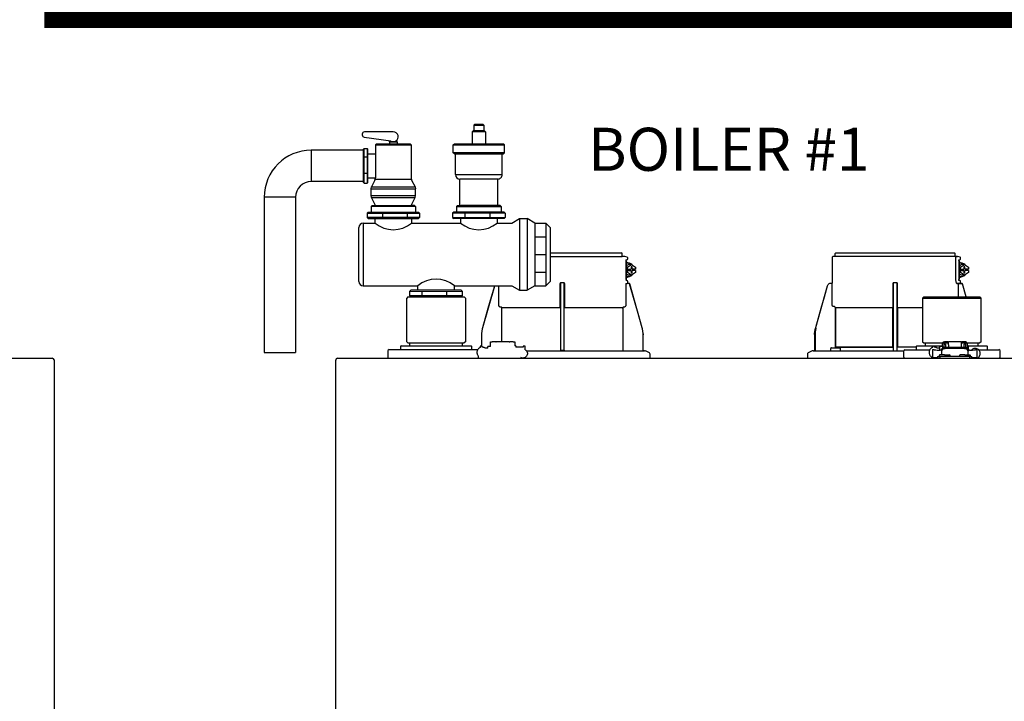
# Model space of a CAD drawing. Units: inches. Extents: x -136 to 101, y -32 to 132.
# Drawn here: x -36 to -4, y 49 to 71 of the extents above; entities that cross this region are included whole.
import ezdxf

# ---------------------------------------------------------------- set-up
doc = ezdxf.new("R2010")
doc.units = ezdxf.units.IN
doc.header["$MEASUREMENT"] = 0
doc.layers.add('Text', color=2, linetype='Continuous')
doc.styles.add('ROMANS', font='romans.shx')

# ---------------------------------------------------------------- blocks, each defined once
blk = doc.blocks.new('NFB-C')
for p, q in [((3.646, 37.662), (5.925, 37.662)), ((3.646, 37.547), (5.944, 37.547)), ((6.025, 37.54), (5.943, 37.547)), ((5.944, 37.547), (5.944, 37.642)), ((6.105, 37.524), (6.025, 37.54)), ((6.068, 37.44), (6.106, 37.45)), ((6.121, 37.469), (6.121, 37.504)), ((12.653, 37.521), (12.653, 36.705)), ((12.752, 37.547), (12.671, 37.54)), ((16.586, 37.54), (12.671, 37.54)), ((12.751, 37.547), (12.751, 37.642)), ((12.771, 37.662), (16.555, 37.662)), ((16.575, 37.547), (16.575, 37.642)), ((16.655, 37.54), (16.575, 37.547)), ((16.604, 36.802), (16.604, 37.521)), ((16.736, 37.524), (16.655, 37.54)), ((16.698, 37.44), (16.737, 37.45)), ((16.751, 37.469), (16.751, 37.504)), ((6.071, 37.409), (6.071, 36.812)), ((6.072, 37.409), (6.071, 37.409)), ((6.072, 36.812), (6.072, 37.409)), ((6.072, 37.329), (6.09, 37.324)), ((6.072, 37.241), (6.141, 37.288)), ((6.118, 37.202), (6.072, 37.202)), ((6.098, 37.135), (6.098, 37.096)), ((6.118, 37.135), (6.098, 37.135)), ((6.118, 37.202), (6.245, 37.288)), ((6.118, 37.135), (6.118, 37.202)), ((6.118, 37.135), (6.228, 37.135)), ((6.141, 37.331), (6.137, 37.331)), ((6.245, 37.288), (6.141, 37.288)), ((6.262, 37.214), (6.228, 37.214)), ((6.228, 37.214), (6.228, 37.135)), ((6.245, 37.288), (6.372, 37.202)), ((6.262, 37.135), (6.262, 37.214)), ((6.372, 37.135), (6.262, 37.135)), ((6.351, 37.096), (6.351, 37.135)), ((6.372, 37.202), (6.372, 37.135)), ((16.702, 36.812), (16.702, 37.409)), ((16.702, 37.409), (16.702, 36.812)), ((16.702, 37.409), (16.702, 37.409)), ((16.702, 37.329), (16.721, 37.324)), ((16.702, 37.241), (16.772, 37.288)), ((16.749, 37.202), (16.702, 37.202)), ((16.728, 37.135), (16.728, 37.096)), ((16.749, 37.135), (16.728, 37.135)), ((16.749, 37.202), (16.876, 37.288)), ((16.749, 37.135), (16.749, 37.202)), ((16.749, 37.135), (16.859, 37.135)), ((16.772, 37.331), (16.768, 37.331)), ((16.876, 37.288), (16.772, 37.288)), ((16.892, 37.214), (16.859, 37.214)), ((16.859, 37.214), (16.859, 37.135)), ((16.876, 37.288), (17.002, 37.202)), ((16.892, 37.135), (16.892, 37.214)), ((17.002, 37.135), (16.892, 37.135)), ((16.982, 37.096), (16.982, 37.135)), ((17.002, 37.202), (17.002, 37.135)), ((6.072, 36.812), (6.071, 36.812)), ((6.118, 37.03), (6.072, 37.03)), ((6.141, 36.943), (6.072, 36.991)), ((6.09, 36.907), (6.072, 36.903)), ((6.118, 37.096), (6.098, 37.096)), ((6.118, 37.03), (6.118, 37.096)), ((6.118, 37.096), (6.228, 37.096)), ((6.245, 36.943), (6.118, 37.03)), ((6.137, 36.9), (6.141, 36.9)), ((6.245, 36.943), (6.141, 36.943)), ((6.228, 37.096), (6.228, 37.018)), ((6.228, 37.018), (6.262, 37.018)), ((6.372, 37.03), (6.245, 36.943)), ((6.262, 37.018), (6.262, 37.096)), ((6.372, 37.096), (6.262, 37.096)), ((6.372, 37.096), (6.372, 37.03)), ((16.749, 37.03), (16.702, 37.03)), ((16.772, 36.943), (16.702, 36.991)), ((16.702, 36.812), (16.702, 36.812)), ((16.749, 37.096), (16.728, 37.096)), ((16.749, 37.03), (16.749, 37.096)), ((16.749, 37.096), (16.859, 37.096)), ((16.876, 36.943), (16.749, 37.03)), ((16.768, 36.9), (16.772, 36.9)), ((16.876, 36.943), (16.772, 36.943)), ((16.859, 37.096), (16.859, 37.018)), ((16.859, 37.018), (16.892, 37.018)), ((17.002, 37.03), (16.876, 36.943)), ((16.892, 37.018), (16.892, 37.096)), ((17.002, 37.096), (16.892, 37.096)), ((17.002, 37.096), (17.002, 37.03)), ((1.861, 36.6), (1.483, 35.26)), ((1.861, 36.6), (1.861, 36.6)), ((2.005, 35.985), (2.005, 36.605)), ((3.955, 36.666), (3.955, 35.985)), ((4.071, 36.705), (3.994, 36.705)), ((4.11, 35.985), (4.11, 36.666)), ((6.06, 36.686), (6.06, 35.985)), ((6.105, 36.771), (6.073, 36.78)), ((6.105, 36.771), (6.106, 36.771)), ((6.121, 36.703), (6.121, 36.752)), ((6.138, 36.685), (6.137, 36.685)), ((6.164, 36.685), (6.138, 36.685)), ((6.165, 36.685), (6.164, 36.685)), ((6.184, 36.671), (6.183, 36.671)), ((6.582, 35.26), (6.184, 36.671)), ((12.492, 36.6), (12.114, 35.26)), ((12.492, 36.6), (12.492, 36.6)), ((12.605, 36.685), (12.605, 36.685)), ((12.634, 36.685), (12.605, 36.685)), ((12.653, 36.705), (12.653, 36.705)), ((12.655, 35.985), (12.655, 36.666)), ((14.586, 36.666), (14.586, 35.985)), ((14.702, 36.705), (14.624, 36.705)), ((14.741, 35.985), (14.741, 36.666)), ((16.693, 36.686), (16.632, 36.685)), ((16.672, 36.685), (16.672, 36.254)), ((16.736, 36.771), (16.698, 36.781)), ((16.734, 36.686), (16.734, 36.666)), ((16.795, 36.666), (16.734, 36.666)), ((16.736, 36.771), (16.736, 36.771)), ((16.748, 36.696), (16.742, 36.683)), ((16.751, 36.703), (16.751, 36.752)), ((16.751, 36.706), (16.751, 36.703)), ((16.751, 36.703), (16.751, 36.703)), ((16.769, 36.685), (16.768, 36.685)), ((16.795, 36.685), (16.769, 36.685)), ((16.795, 36.685), (16.795, 36.685)), ((16.932, 36.254), (16.814, 36.671)), ((16.932, 36.254), (16.814, 36.671)), ((16.814, 36.671), (16.814, 36.671)), ((-0.898, 36.254), (-0.937, 36.215)), ((-0.937, 34.822), (-0.937, 36.215)), ((-0.898, 36.254), (0.898, 36.254)), ((0.898, 36.254), (0.937, 36.215)), ((0.937, 36.215), (0.937, 34.822)), ((15.576, 36.254), (15.536, 36.215)), ((15.536, 36.215), (17.411, 36.215)), ((15.536, 36.215), (15.536, 34.822)), ((15.576, 36.254), (17.372, 36.254)), ((17.372, 36.254), (17.411, 36.215)), ((17.411, 34.822), (17.411, 36.215)), ((2.103, 34.818), (2.103, 35.904)), ((3.953, 35.904), (2.122, 35.904)), ((3.953, 35.946), (3.953, 35.943)), ((4.112, 35.943), (4.112, 35.946)), ((5.943, 35.904), (4.112, 35.904)), ((5.943, 35.904), (5.962, 35.904)), ((5.962, 35.904), (5.962, 34.528)), ((12.717, 35.943), (12.69, 35.946)), ((14.584, 35.904), (12.753, 35.904)), ((12.753, 34.646), (12.753, 35.904)), ((12.753, 35.904), (12.753, 34.646)), ((14.584, 35.946), (14.583, 35.943)), ((14.584, 35.904), (14.584, 34.646)), ((14.584, 34.646), (14.584, 35.904)), ((14.743, 35.943), (14.742, 35.946)), ((14.742, 34.646), (14.742, 35.904)), ((14.742, 35.904), (14.742, 34.646)), ((15.536, 35.904), (14.742, 35.904)), ((6.582, 35.26), (6.582, 35.26)), ((1.454, 35.046), (1.454, 34.677)), ((6.61, 35.071), (6.611, 35.046)), ((6.611, 35.046), (6.611, 35.047)), ((6.611, 34.548), (6.611, 35.046)), ((12.084, 35.047), (12.086, 35.1)), ((12.084, 35.046), (12.104, 35.046)), ((12.084, 35.046), (12.084, 34.548)), ((12.086, 35.1), (12.085, 35.073)), ((12.104, 35.046), (12.104, 34.548)), ((-1.137, 34.665), (-1.137, 34.567)), ((-1.118, 34.685), (-1.093, 34.685)), ((-1.093, 34.685), (1.092, 34.685)), ((-0.937, 34.822), (-0.898, 34.783)), ((-0.898, 34.783), (0.898, 34.783)), ((-0.839, 34.685), (-0.839, 34.783)), ((0.839, 34.685), (0.839, 34.783)), ((0.937, 34.822), (0.898, 34.783)), ((1.092, 34.685), (1.118, 34.685)), ((1.137, 34.567), (1.137, 34.665)), ((1.47, 34.677), (1.408, 34.677)), ((1.408, 34.677), (1.408, 34.669)), ((1.408, 34.669), (1.408, 34.655)), ((1.408, 34.655), (1.408, 34.635)), ((1.408, 34.635), (1.408, 34.634)), ((1.594, 34.61), (1.57, 34.61)), ((1.646, 34.614), (1.594, 34.61)), ((1.648, 34.614), (1.646, 34.614)), ((1.736, 34.665), (1.648, 34.665)), ((1.648, 34.656), (1.648, 34.665)), ((1.648, 34.614), (1.648, 34.656)), ((1.736, 34.665), (1.736, 34.818)), ((1.736, 34.818), (1.795, 34.818)), ((1.904, 34.818), (1.795, 34.818)), ((1.904, 34.818), (1.924, 34.818)), ((2.332, 34.818), (1.924, 34.818)), ((2.332, 34.818), (2.351, 34.818)), ((2.461, 34.818), (2.351, 34.818)), ((2.461, 34.818), (2.52, 34.818)), ((2.52, 34.818), (2.52, 34.691)), ((2.55, 34.691), (2.52, 34.691)), ((2.55, 34.691), (2.55, 34.646)), ((2.786, 34.646), (2.55, 34.646)), ((2.848, 34.677), (2.786, 34.677)), ((2.848, 34.563), (2.848, 34.677)), ((12.606, 34.536), (12.606, 34.607)), ((12.626, 34.626), (12.901, 34.626)), ((14.584, 34.646), (12.753, 34.646)), ((12.92, 34.536), (12.92, 34.607)), ((14.584, 34.646), (14.612, 34.646)), ((14.742, 34.646), (14.723, 34.646)), ((15.336, 34.646), (14.742, 34.646)), ((15.336, 34.665), (15.336, 34.567)), ((15.356, 34.685), (15.381, 34.685)), ((15.381, 34.685), (16.176, 34.685)), ((15.536, 34.822), (15.576, 34.783)), ((15.576, 34.783), (16.181, 34.783)), ((15.634, 34.685), (15.634, 34.783)), ((15.849, 34.677), (15.848, 34.635)), ((15.848, 34.635), (15.848, 34.634)), ((15.911, 34.677), (15.849, 34.677)), ((16.047, 34.61), (16.01, 34.61)), ((16.087, 34.614), (16.035, 34.61)), ((16.088, 34.614), (16.087, 34.614)), ((16.176, 34.665), (16.088, 34.665)), ((16.088, 34.656), (16.088, 34.665)), ((16.088, 34.55), (16.088, 34.656)), ((16.176, 34.669), (16.176, 34.76)), ((16.176, 34.669), (16.176, 34.619)), ((16.215, 34.76), (16.215, 34.669)), ((16.215, 34.669), (16.215, 34.64)), ((16.225, 34.665), (16.215, 34.665)), ((16.225, 34.643), (16.225, 34.744)), ((16.225, 34.744), (16.272, 34.744)), ((16.345, 34.818), (16.235, 34.818)), ((16.345, 34.779), (16.235, 34.779)), ((16.272, 34.744), (16.272, 34.649)), ((16.274, 34.649), (16.862, 34.649)), ((16.862, 34.601), (16.274, 34.601)), ((16.345, 34.818), (16.364, 34.818)), ((16.364, 34.779), (16.345, 34.779)), ((16.364, 34.72), (16.364, 34.818)), ((16.772, 34.818), (16.364, 34.818)), ((16.364, 34.72), (16.364, 34.649)), ((16.772, 34.818), (16.772, 34.72)), ((16.772, 34.818), (16.792, 34.818)), ((16.792, 34.779), (16.772, 34.779)), ((16.772, 34.72), (16.772, 34.649)), ((16.902, 34.818), (16.792, 34.818)), ((16.902, 34.779), (16.792, 34.779)), ((16.911, 34.744), (16.864, 34.744)), ((16.864, 34.649), (16.864, 34.744)), ((16.911, 34.744), (16.911, 34.643)), ((16.911, 34.685), (16.921, 34.685)), ((16.921, 34.669), (16.921, 34.76)), ((16.921, 34.64), (16.921, 34.669)), ((16.956, 34.783), (17.372, 34.783)), ((16.96, 34.76), (16.96, 34.669)), ((16.99, 34.691), (16.96, 34.691)), ((16.96, 34.669), (16.96, 34.618)), ((16.99, 34.691), (16.99, 34.677)), ((16.99, 34.685), (17.566, 34.685)), ((16.99, 34.677), (16.99, 34.522)), ((17.313, 34.685), (17.313, 34.783)), ((17.411, 34.822), (17.372, 34.783)), ((17.566, 34.685), (17.592, 34.685)), ((17.611, 34.567), (17.611, 34.665)), ((-3.147, 34.293), (21.843, 34.293)), ((-1.539, 34.528), (-1.539, 34.332)), ((-1.5, 34.567), (-1.329, 34.567)), ((-1.329, 34.567), (1.329, 34.567)), ((1.356, 34.332), (1.356, 34.358)), ((2.889, 34.528), (6.652, 34.528)), ((3.983, 34.548), (4.003, 34.548)), ((4.003, 34.548), (4.062, 34.548)), ((4.062, 34.548), (4.082, 34.548)), ((4.082, 34.548), (4.091, 34.548)), ((6.815, 34.461), (6.705, 34.516)), ((6.837, 34.293), (6.837, 34.426)), ((11.859, 34.426), (11.859, 34.293)), ((11.991, 34.516), (11.881, 34.461)), ((12.043, 34.528), (14.934, 34.528)), ((14.934, 34.528), (14.934, 34.332)), ((14.974, 34.567), (15.145, 34.567)), ((15.145, 34.567), (15.77, 34.567)), ((15.852, 34.568), (15.852, 34.33)), ((15.852, 34.33), (15.852, 34.332)), ((15.911, 34.565), (15.911, 34.57)), ((16.019, 34.352), (16.019, 34.293)), ((16.019, 34.352), (16.097, 34.352)), ((16.068, 34.379), (16.068, 34.352)), ((16.244, 34.399), (16.087, 34.399)), ((16.116, 34.55), (16.096, 34.55)), ((16.097, 34.293), (16.097, 34.352)), ((17.039, 34.352), (16.097, 34.352)), ((16.144, 34.548), (16.156, 34.548)), ((16.145, 34.539), (16.145, 34.547)), ((16.145, 34.539), (16.145, 34.401)), ((16.156, 34.401), (16.145, 34.401)), ((16.156, 34.533), (16.156, 34.581)), ((16.156, 34.474), (16.156, 34.533)), ((16.156, 34.418), (16.156, 34.474)), ((16.156, 34.399), (16.156, 34.418)), ((16.244, 34.399), (16.401, 34.399)), ((16.421, 34.352), (16.421, 34.379)), ((16.715, 34.379), (16.715, 34.352)), ((16.891, 34.399), (16.735, 34.399)), ((16.891, 34.399), (17.048, 34.399)), ((16.98, 34.581), (16.98, 34.533)), ((16.98, 34.533), (16.98, 34.474)), ((16.98, 34.522), (16.99, 34.522)), ((16.98, 34.474), (16.98, 34.418)), ((16.98, 34.418), (16.98, 34.399)), ((16.992, 34.401), (16.98, 34.401)), ((16.992, 34.539), (16.992, 34.547)), ((16.992, 34.401), (16.992, 34.539)), ((17.041, 34.55), (17.021, 34.55)), ((17.039, 34.352), (17.039, 34.293)), ((17.039, 34.352), (17.117, 34.352)), ((17.068, 34.352), (17.068, 34.379)), ((17.117, 34.293), (17.117, 34.352)), ((17.226, 34.569), (17.226, 34.565)), ((17.226, 34.569), (17.276, 34.569)), ((17.285, 34.565), (17.285, 34.569)), ((17.285, 34.33), (17.285, 34.565)), ((17.288, 34.294), (17.288, 34.293)), ((17.323, 34.567), (17.803, 34.567)), ((17.803, 34.567), (17.974, 34.567)), ((18.013, 34.332), (18.013, 34.528)), ((-3.202, 34.238), (-3.202, 34.234)), ((-3.202, 34.238), (-3.202, 34.238)), ((-3.202, 1.62), (-3.202, 34.234)), ((21.898, 34.238), (21.898, 34.234)), ((21.898, 34.238), (21.898, 34.238)), ((21.898, 34.234), (21.898, 1.62))]:
    blk.add_line(p, q)
at = {"flags": 128}
for points in [[(6.137, 37.331), (6.09, 37.324), (6.072, 37.317)], [(16.768, 37.331), (16.72, 37.324), (16.702, 37.317)], [(6.137, 36.9), (6.09, 36.907), (6.072, 36.914)], [(16.768, 36.9), (16.72, 36.907), (16.702, 36.914)], [(1.861, 36.6), (1.761, 36.245), (1.658, 35.879), (1.573, 35.577), (1.483, 35.26)], [(6.06, 36.686), (6.083, 36.686), (6.101, 36.686)], [(6.582, 35.26), (6.471, 35.65), (6.358, 36.053), (6.183, 36.671)], [(12.492, 36.6), (12.392, 36.245), (12.289, 35.879), (12.203, 35.577), (12.114, 35.26)], [(16.691, 36.686), (16.714, 36.686), (16.731, 36.686)], [(2.085, 35.924), (2.07, 35.925), (2.058, 35.926)], [(6.006, 35.926), (5.992, 35.925), (5.98, 35.924)], [(16.156, 34.581), (16.158, 34.595), (16.165, 34.607), (16.176, 34.619), (16.191, 34.629), (16.208, 34.638), (16.229, 34.644), (16.251, 34.648), (16.274, 34.649)], [(16.274, 34.601), (16.251, 34.599), (16.229, 34.596), (16.208, 34.589), (16.191, 34.581), (16.176, 34.571), (16.165, 34.559), (16.158, 34.546), (16.156, 34.533)], [(16.862, 34.649), (16.885, 34.648), (16.907, 34.644), (16.927, 34.638), (16.945, 34.629), (16.96, 34.619), (16.971, 34.607), (16.977, 34.595), (16.98, 34.581)], [(16.98, 34.533), (16.977, 34.546), (16.971, 34.559), (16.96, 34.571), (16.945, 34.581), (16.927, 34.589), (16.907, 34.596), (16.885, 34.599), (16.862, 34.601)], [(17.288, 34.293), (17.288, 34.293), (17.288, 34.294)]]:
    blk.add_lwpolyline(points, dxfattribs=at)
for centre, radius, start, end in [((5.925, 37.642), 0.0196, 0, 90), ((6.101, 37.504), 0.0196, 0, 78.4654), ((12.673, 37.521), 0.0196, 95, 180), ((12.771, 37.642), 0.0196, 90, 180), ((16.555, 37.642), 0.0196, 0, 90), ((16.732, 37.504), 0.0196, 0, 78.4654), ((6.142, 37.168), 0.163, 41.041, 115.5093), ((16.772, 37.168), 0.163, 41.0411, 115.5092), ((6.142, 37.063), 0.163, 244.4907, 318.959), ((16.772, 37.063), 0.163, 244.4908, 318.9589), ((6.138, 36.703), 0.0176, 180, 270), ((6.164, 36.666), 0.0196, 15.7477, 89.9989), ((6.165, 36.666), 0.0196, 15.7512, 90), ((12.633, 36.705), 0.0196, 270, 0), ((16.778, 36.712), 0.0463, 218.33, 233.1027), ((16.769, 36.703), 0.0176, 180, 270), ((16.769, 36.703), 0.0176, 179.9955, 267.7788), ((16.795, 36.666), 0.0196, 15.7512, 90), ((16.514, 36.67), 0.282, 359.0044, 2.9965), ((16.795, 36.666), 0.0196, 15.7479, 89.9996), ((16.511, 37.691), 1.064, 285.5162, 286.554), ((12.414, 36.269), 1.053, 253.4485, 254.4971), ((-1.118, 34.665), 0.0196, 90, 180), ((1.118, 34.665), 0.0196, 0, 90), ((12.626, 34.607), 0.0196, 90, 180), ((12.901, 34.607), 0.0196, 0, 90), ((15.356, 34.665), 0.0196, 90, 180), ((16.235, 34.76), 0.0588, 90, 160.5288), ((16.235, 34.76), 0.0196, 90, 180), ((16.902, 34.76), 0.0588, 359.955, 90), ((16.902, 34.76), 0.0196, 0, 90), ((17.592, 34.665), 0.0196, 0, 90), ((-3.147, 34.238), 0.0549, 90, 180), ((-2.979, 34.301), 0.00784, 180, 270), ((-2.367, 34.301), 0.00784, 270, 0), ((-1.5, 34.528), 0.0392, 90, 180), ((-1.5, 34.332), 0.0392, 180, 270), ((1.321, 34.327), 0.0349, 282.4309, 8.517), ((3.963, 34.548), 0.0196, 270.0037, 0.0074), ((4.111, 34.548), 0.0196, 179.9926, 269.9955), ((6.631, 34.548), 0.0196, 180, 270), ((6.652, 34.411), 0.118, 63.4349, 90), ((6.797, 34.426), 0.0392, 0, 63.4349), ((11.898, 34.426), 0.0392, 116.5651, 180), ((12.044, 34.411), 0.118, 90, 116.5651), ((12.065, 34.548), 0.0196, 270, 0), ((11.822, 34.543), 0.281, 357.0011, 0.9979), ((12.614, 34.536), 0.00784, 180, 270), ((12.912, 34.536), 0.00784, 270, 0), ((14.594, 34.548), 0.0196, 270.0037, 0.0074), ((14.741, 34.548), 0.0196, 179.9926, 269.9955), ((14.974, 34.528), 0.0392, 90, 180), ((14.974, 34.332), 0.0392, 180, 270), ((11.49, 34.331), 4.359, 359.499, 359.9015), ((15.998, 34.93), 0.617, 256.3152, 271.9963), ((16.058, 35.226), 0.677, 257.4517, 273.2403), ((16.087, 34.379), 0.0196, 90, 180), ((16.122, 34.444), 0.106, 77.45, 93.2419), ((16.401, 34.379), 0.0196, 0, 90), ((16.735, 34.379), 0.0196, 90, 180), ((17.015, 34.444), 0.106, 86.7581, 102.55), ((17.079, 35.226), 0.677, 266.7597, 282.5482), ((17.048, 34.379), 0.0196, 0, 90), ((17.156, 34.523), 0.0611, 127.8416, 154.7663), ((17.139, 34.931), 0.618, 267.9925, 283.6823), ((17.974, 34.528), 0.0392, 0, 90), ((17.974, 34.332), 0.0392, 270, 0), ((21.843, 34.238), 0.0549, 0, 89.9997)]:
    blk.add_arc(centre, radius, start, end)
for points, knots in [([(6.071, 37.409), (6.071, 37.414), (6.07, 37.423), (6.069, 37.433), (6.068, 37.438), (6.068, 37.44)], [0, 0, 0, 0, 0.2716924, 0.5281405, 0.7056839, 0.7056839, 0.7056839, 0.7056839]), ([(6.106, 37.45), (6.108, 37.451), (6.112, 37.453), (6.117, 37.457), (6.12, 37.463), (6.121, 37.468), (6.121, 37.47)], [0, 0, 0, 0, 0.2432685, 0.5004949, 0.7574132, 1, 1, 1, 1]), ([(16.586, 37.54), (16.589, 37.54), (16.593, 37.539), (16.599, 37.534), (16.604, 37.528), (16.604, 37.523), (16.604, 37.521)], [0, 0, 0, 0, 0.250905, 0.503363, 0.752938, 1, 1, 1, 1]), ([(16.586, 37.54), (16.591, 37.54), (16.604, 37.54), (16.62, 37.54), (16.634, 37.54), (16.643, 37.54), (16.651, 37.54), (16.655, 37.54), (16.655, 37.54), (16.655, 37.54)], [0, 0, 0, 0, 0.115754, 0.28903, 0.434071, 0.572123, 0.715646, 0.887922, 1, 1, 1, 1]), ([(16.702, 37.409), (16.701, 37.414), (16.701, 37.423), (16.7, 37.433), (16.699, 37.438), (16.698, 37.44)], [0, 0, 0, 0, 0.2716927, 0.5281406, 0.7056873, 0.7056873, 0.7056873, 0.7056873]), ([(16.737, 37.45), (16.737, 37.45), (16.737, 37.45), (16.737, 37.45), (16.739, 37.451), (16.743, 37.453), (16.748, 37.457), (16.751, 37.463), (16.751, 37.468), (16.751, 37.47)], [-0.001118, -0.001118, -0.001118, -0.001118, 0, 0, 0, 0.243266, 0.50049, 0.757411, 1, 1, 1, 1]), ([(6.142, 37.33), (6.13, 37.339), (6.108, 37.354), (6.083, 37.36), (6.072, 37.363)], [0, 0, 0, 0, 0.558977, 1, 1, 1, 1]), ([(16.773, 37.33), (16.76, 37.339), (16.739, 37.354), (16.713, 37.36), (16.702, 37.363)], [0, 0, 0, 0, 0.558973, 1, 1, 1, 1]), ([(6.071, 36.812), (6.071, 36.804), (6.072, 36.792), (6.073, 36.782), (6.073, 36.78)], [0, 0, 0, 0, 0.2618852, 0.3598115, 0.3598115, 0.3598115, 0.3598115]), ([(6.072, 36.869), (6.079, 36.87), (6.103, 36.876), (6.127, 36.888), (6.141, 36.9), (6.142, 36.902)], [0, 0, 0, 0, 0.29702, 0.928369, 1, 1, 1, 1]), ([(16.632, 36.685), (16.629, 36.687), (16.622, 36.691), (16.613, 36.718), (16.606, 36.757), (16.605, 36.787), (16.604, 36.802)], [0, 0, 0, 0, 0.254085, 0.507348, 0.757323, 1, 1, 1, 1]), ([(16.698, 36.781), (16.699, 36.783), (16.7, 36.788), (16.701, 36.798), (16.701, 36.808), (16.702, 36.812)], [0.2942711, 0.2942711, 0.2942711, 0.2942711, 0.4718877, 0.7283143, 1, 1, 1, 1]), ([(16.702, 36.869), (16.71, 36.87), (16.733, 36.876), (16.757, 36.888), (16.772, 36.9), (16.773, 36.902)], [0, 0, 0, 0, 0.297024, 0.92837, 1, 1, 1, 1]), ([(3.994, 36.705), (3.99, 36.704), (3.983, 36.704), (3.973, 36.699), (3.967, 36.694), (3.961, 36.687), (3.956, 36.678), (3.955, 36.67), (3.955, 36.666)], [0, 0, 0, 0, 0.19001, 0.353779, 0.493601, 0.616301, 0.79773, 1, 1, 1, 1]), ([(3.983, 34.548), (3.983, 34.549), (3.983, 34.551), (3.982, 34.565), (3.982, 34.586), (3.981, 34.613), (3.981, 34.635), (3.981, 34.646), (3.981, 35.065), (3.981, 35.485), (3.981, 35.904), (3.981, 36.17), (3.981, 36.437), (3.981, 36.703)], [0, 0, 0, 0, 0.203923, 0.402274, 0.586086, 0.782522, 1, 1, 1, 2, 2, 2, 2.634718, 2.634718, 2.634718, 2.634718]), ([(4.11, 36.666), (4.11, 36.668), (4.109, 36.674), (4.106, 36.684), (4.099, 36.694), (4.088, 36.701), (4.079, 36.704), (4.074, 36.705), (4.071, 36.705)], [0, 0, 0, 0, 0.133422, 0.266035, 0.511196, 0.743372, 0.871824, 1, 1, 1, 1]), ([(4.091, 34.548), (4.091, 34.549), (4.092, 34.551), (4.092, 34.565), (4.092, 34.586), (4.093, 34.613), (4.093, 34.635), (4.093, 34.646), (4.093, 35.065), (4.093, 35.485), (4.093, 35.904), (4.093, 36.169), (4.093, 36.433), (4.093, 36.698)], [0, 0, 0, 0, 0.203923, 0.402274, 0.586086, 0.782522, 1, 1, 1, 2, 2, 2, 2.631016, 2.631016, 2.631016, 2.631016]), ([(6.103, 36.686), (6.103, 36.686), (6.102, 36.686), (6.101, 36.686), (6.101, 36.686)], [0, 0, 0, 0, 0.559584, 1, 1, 1, 1]), ([(6.103, 36.686), (6.105, 36.687), (6.108, 36.687), (6.112, 36.69), (6.115, 36.693), (6.117, 36.695), (6.118, 36.696), (6.119, 36.698), (6.12, 36.7), (6.121, 36.701)], [0, 0, 0, 0, 0.224155, 0.470512, 0.714186, 1, 1, 1, 1.34113, 1.34113, 1.34113, 1.34113]), ([(6.121, 36.752), (6.121, 36.754), (6.12, 36.758), (6.117, 36.764), (6.112, 36.769), (6.108, 36.77), (6.106, 36.771)], [0, 0, 0, 0, 0.242587, 0.499505, 0.756732, 1, 1, 1, 1]), ([(6.138, 36.685), (6.138, 36.685), (6.138, 36.685), (6.138, 36.685), (6.138, 36.685)], [0, 0, 0, 0, 0.554876, 1, 1, 1, 1]), ([(12.605, 36.685), (12.591, 36.684), (12.566, 36.681), (12.532, 36.662), (12.506, 36.635), (12.496, 36.611), (12.492, 36.6)], [0, 0, 0, 0, 0.2791107, 0.5000901, 0.7569443, 1, 1, 1, 1]), ([(12.654, 36.691), (12.654, 36.692), (12.654, 36.697), (12.654, 36.701), (12.654, 36.704), (12.654, 36.705), (12.653, 36.705)], [0, 0, 0, 0, 0.09188, 0.523218, 0.761861, 1, 1, 1, 1]), ([(12.653, 36.705), (12.654, 36.704), (12.654, 36.704), (12.654, 36.699), (12.654, 36.695), (12.654, 36.692), (12.654, 36.692)], [0, 0, 0, 0, 0.356793, 0.664303, 0.926847, 1, 1, 1, 1]), ([(12.655, 36.666), (12.655, 36.668), (12.655, 36.674), (12.654, 36.683), (12.654, 36.688), (12.654, 36.691)], [0, 0, 0, 0, 0.288953, 0.576159, 1, 1, 1, 1]), ([(14.624, 36.705), (14.621, 36.704), (14.613, 36.704), (14.604, 36.699), (14.597, 36.694), (14.591, 36.687), (14.587, 36.678), (14.586, 36.67), (14.586, 36.666)], [0, 0, 0, 0, 0.190015, 0.353779, 0.493601, 0.616301, 0.797731, 1, 1, 1, 1]), ([(14.614, 34.548), (14.614, 34.549), (14.613, 34.551), (14.613, 34.565), (14.612, 34.586), (14.612, 34.613), (14.612, 34.635), (14.612, 34.646), (14.612, 35.065), (14.612, 35.485), (14.612, 35.904), (14.612, 36.17), (14.612, 36.437), (14.612, 36.703)], [0, 0, 0, 0, 0.203923, 0.402274, 0.586086, 0.782522, 1, 1, 1, 2, 2, 2, 2.634718, 2.634718, 2.634718, 2.634718]), ([(14.741, 36.666), (14.74, 36.668), (14.74, 36.674), (14.737, 36.684), (14.73, 36.694), (14.719, 36.701), (14.71, 36.704), (14.704, 36.705), (14.702, 36.705)], [0, 0, 0, 0, 0.133421, 0.266036, 0.511197, 0.743372, 0.871824, 1, 1, 1, 1]), ([(14.722, 34.548), (14.722, 34.549), (14.722, 34.551), (14.723, 34.565), (14.723, 34.586), (14.723, 34.613), (14.723, 34.635), (14.723, 34.646), (14.723, 35.065), (14.723, 35.485), (14.723, 35.904), (14.723, 36.169), (14.723, 36.433), (14.723, 36.698)], [0, 0, 0, 0, 0.203923, 0.402274, 0.586086, 0.782522, 1, 1, 1, 2, 2, 2, 2.631016, 2.631016, 2.631016, 2.631016]), ([(16.632, 36.685), (16.643, 36.685), (16.663, 36.685), (16.669, 36.685), (16.672, 36.685)], [0, 0, 0, 0, 0.560147, 1, 1, 1, 1]), ([(16.672, 36.685), (16.672, 36.685), (16.672, 36.685), (16.675, 36.685), (16.679, 36.685), (16.682, 36.685), (16.686, 36.685), (16.689, 36.686), (16.691, 36.686)], [0, 0, 0, 0, 0.202312, 0.435974, 0.565124, 0.702184, 0.847146, 1, 1, 1, 1]), ([(16.731, 36.686), (16.728, 36.686), (16.723, 36.686), (16.702, 36.686), (16.693, 36.686)], [0, 0, 0, 0, 0.526776, 1, 1, 1, 1]), ([(16.734, 36.686), (16.733, 36.686), (16.733, 36.686), (16.732, 36.686), (16.731, 36.686)], [0, 0, 0, 0, 0.5597711, 1, 1, 1, 1]), ([(16.734, 36.686), (16.735, 36.687), (16.738, 36.687), (16.742, 36.69), (16.746, 36.693), (16.748, 36.695), (16.748, 36.696)], [0, 0, 0, 0, 0.224137, 0.470501, 0.714187, 1, 1, 1, 1]), ([(16.742, 36.683), (16.741, 36.68), (16.738, 36.674), (16.735, 36.668), (16.734, 36.666)], [0, 0, 0, 0, 0.557809, 1, 1, 1, 1]), ([(16.751, 36.675), (16.748, 36.673), (16.742, 36.67), (16.736, 36.667), (16.734, 36.666)], [0, 0, 0, 0, 0.55782, 1, 1, 1, 1]), ([(16.751, 36.752), (16.751, 36.754), (16.751, 36.758), (16.748, 36.764), (16.743, 36.769), (16.739, 36.77), (16.737, 36.771)], [0, 0, 0, 0, 0.242589, 0.49951, 0.756734, 1, 1, 1, 1]), ([(16.75, 36.7), (16.75, 36.701), (16.751, 36.703), (16.751, 36.705), (16.751, 36.706)], [0, 0, 0, 0, 0.550391, 1, 1, 1, 1]), ([(16.751, 36.703), (16.751, 36.703), (16.751, 36.702), (16.75, 36.701), (16.75, 36.7), (16.75, 36.7)], [0, 0, 0, 0, 0.37838, 0.795616, 1, 1, 1, 1]), ([(16.751, 36.703), (16.751, 36.703), (16.751, 36.703), (16.751, 36.703), (16.751, 36.703)], [0, 0, 0, 0, 0.553421, 1, 1, 1, 1]), ([(16.769, 36.685), (16.766, 36.685), (16.763, 36.686), (16.759, 36.688), (16.756, 36.69), (16.754, 36.693), (16.752, 36.697), (16.751, 36.701), (16.751, 36.703)], [0, 0, 0, 0, 0.239479, 0.368335, 0.499945, 0.631549, 0.760451, 1, 1, 1, 1]), ([(16.769, 36.685), (16.769, 36.685), (16.768, 36.685), (16.767, 36.684), (16.761, 36.681), (16.755, 36.677), (16.751, 36.675)], [0, 0, 0, 0, 0.095623, 0.200421, 0.453116, 1, 1, 1, 1]), ([(16.769, 36.685), (16.769, 36.685), (16.769, 36.685), (16.769, 36.685), (16.769, 36.685)], [0, 0, 0, 0, 0.554882, 1, 1, 1, 1]), ([(2.058, 35.926), (2.054, 35.927), (2.046, 35.928), (2.031, 35.934), (2.018, 35.946), (2.007, 35.964), (2.005, 35.978), (2.005, 35.985)], [0, 0, 0, 0, 0.145479, 0.291394, 0.540048, 0.75944, 1, 1, 1, 1]), ([(2.103, 35.904), (2.103, 35.907), (2.102, 35.912), (2.097, 35.918), (2.092, 35.922), (2.087, 35.923), (2.085, 35.924)], [0, 0, 0, 0, 0.277533, 0.542311, 0.764151, 1, 1, 1, 1]), ([(3.953, 35.904), (3.874, 35.904), (3.717, 35.904), (3.485, 35.904), (3.262, 35.904), (3.051, 35.904), (2.855, 35.904), (2.677, 35.904), (2.52, 35.904), (2.386, 35.904), (2.277, 35.904), (2.196, 35.904), (2.14, 35.904), (2.128, 35.904), (2.122, 35.904), (2.116, 35.904), (2.109, 35.904), (2.103, 35.904)], [0, 0, 0, 0, 0.083333, 0.166667, 0.25, 0.333333, 0.416667, 0.5, 0.583333, 0.666667, 0.75, 0.833333, 0.916667, 1, 1, 1, 1.087641, 1.087641, 1.087641, 1.087641]), ([(3.955, 35.985), (3.955, 35.98), (3.955, 35.972), (3.955, 35.963), (3.954, 35.956), (3.954, 35.948), (3.954, 35.947), (3.953, 35.946)], [0, 0, 0, 0, 0.257303, 0.390921, 0.527504, 0.738368, 1, 1, 1, 1]), ([(3.953, 35.943), (3.953, 35.943), (3.953, 35.942), (3.953, 35.938), (3.953, 35.931), (3.953, 35.919), (3.953, 35.909), (3.953, 35.904)], [0, 0, 0, 0, 0.148145, 0.277578, 0.479662, 0.747529, 1, 1, 1, 1]), ([(4.112, 35.946), (4.111, 35.946), (4.111, 35.947), (4.111, 35.951), (4.11, 35.959), (4.11, 35.971), (4.11, 35.98), (4.11, 35.985)], [0, 0, 0, 0, 0.1577066, 0.3005157, 0.5404292, 0.7741796, 1, 1, 1, 1]), ([(4.112, 35.904), (4.112, 35.908), (4.112, 35.916), (4.112, 35.929), (4.112, 35.937), (4.112, 35.942), (4.112, 35.943), (4.112, 35.943)], [0, 0, 0, 0, 0.201183, 0.434689, 0.700393, 0.846119, 1, 1, 1, 1]), ([(5.943, 35.904), (5.937, 35.904), (5.924, 35.904), (5.869, 35.904), (5.788, 35.904), (5.679, 35.904), (5.545, 35.904), (5.388, 35.904), (5.21, 35.904), (5.014, 35.904), (4.802, 35.904), (4.579, 35.904), (4.348, 35.904), (4.19, 35.904), (4.112, 35.904)], [0, 0, 0, 0, 0.083333, 0.166667, 0.25, 0.333333, 0.416667, 0.5, 0.583333, 0.666667, 0.75, 0.833333, 0.916667, 1, 1, 1, 1]), ([(5.98, 35.924), (5.977, 35.923), (5.972, 35.922), (5.966, 35.917), (5.963, 35.911), (5.962, 35.906), (5.962, 35.904)], [0, 0, 0, 0, 0.26871, 0.537416, 0.76057, 1, 1, 1, 1]), ([(6.06, 35.985), (6.06, 35.981), (6.059, 35.972), (6.054, 35.958), (6.044, 35.943), (6.027, 35.93), (6.013, 35.927), (6.006, 35.926)], [0, 0, 0, 0, 0.140001, 0.279585, 0.52783, 0.75238, 1, 1, 1, 1]), ([(12.69, 35.946), (12.687, 35.946), (12.682, 35.947), (12.672, 35.951), (12.663, 35.959), (12.656, 35.971), (12.655, 35.98), (12.655, 35.985)], [0, 0, 0, 0, 0.157711, 0.300515, 0.540432, 0.77418, 1, 1, 1, 1]), ([(12.753, 35.904), (12.752, 35.908), (12.752, 35.916), (12.745, 35.929), (12.736, 35.937), (12.726, 35.942), (12.72, 35.943), (12.717, 35.943)], [0, 0, 0, 0, 0.201183, 0.434689, 0.700397, 0.846129, 1, 1, 1, 1]), ([(14.584, 35.904), (14.505, 35.904), (14.347, 35.904), (14.116, 35.904), (13.893, 35.904), (13.682, 35.904), (13.486, 35.904), (13.308, 35.904), (13.15, 35.904), (13.016, 35.904), (12.908, 35.904), (12.826, 35.904), (12.771, 35.904), (12.759, 35.904), (12.753, 35.904)], [0, 0, 0, 0, 0.083333, 0.166667, 0.25, 0.333333, 0.416667, 0.5, 0.583333, 0.666667, 0.75, 0.833333, 0.916667, 1, 1, 1, 1]), ([(14.583, 35.943), (14.584, 35.943), (14.584, 35.942), (14.584, 35.938), (14.584, 35.931), (14.584, 35.919), (14.584, 35.909), (14.584, 35.904)], [0, 0, 0, 0, 0.148145, 0.277578, 0.479662, 0.747529, 1, 1, 1, 1]), ([(14.586, 35.985), (14.586, 35.98), (14.585, 35.972), (14.585, 35.963), (14.585, 35.956), (14.585, 35.948), (14.584, 35.947), (14.584, 35.946)], [0, 0, 0, 0, 0.257302, 0.390921, 0.527504, 0.738368, 1, 1, 1, 1]), ([(14.742, 35.946), (14.742, 35.946), (14.742, 35.947), (14.741, 35.951), (14.741, 35.959), (14.741, 35.971), (14.741, 35.98), (14.741, 35.985)], [0, 0, 0, 0, 0.157706, 0.300516, 0.540429, 0.77418, 1, 1, 1, 1]), ([(14.742, 35.904), (14.742, 35.908), (14.742, 35.916), (14.742, 35.929), (14.742, 35.937), (14.743, 35.942), (14.743, 35.943), (14.743, 35.943)], [0, 0, 0, 0, 0.201183, 0.434689, 0.700393, 0.846119, 1, 1, 1, 1]), ([(1.483, 35.26), (1.474, 35.222), (1.457, 35.152), (1.455, 35.079), (1.454, 35.046)], [0, 0, 0, 0, 0.5403882, 1, 1, 1, 1]), ([(1.483, 35.26), (1.483, 35.26), (1.483, 35.26), (1.483, 35.26), (1.483, 35.26)], [0, 0, 0, 0, 0.090395, 1, 1, 1, 1]), ([(6.611, 35.046), (6.61, 35.079), (6.608, 35.152), (6.591, 35.222), (6.582, 35.26)], [0, 0, 0, 0, 0.459605, 1, 1, 1, 1]), ([(12.114, 35.26), (12.105, 35.222), (12.088, 35.152), (12.085, 35.079), (12.084, 35.046)], [0, 0, 0, 0, 0.540388, 1, 1, 1, 1]), ([(12.132, 35.254), (12.124, 35.218), (12.107, 35.15), (12.105, 35.079), (12.104, 35.046)], [0, 0, 0, 0, 0.529937, 1, 1, 1, 1]), ([(12.114, 35.26), (12.114, 35.26), (12.114, 35.26), (12.114, 35.26), (12.114, 35.26)], [0, 0, 0, 0, 0.090395, 1, 1, 1, 1]), ([(12.084, 35.047), (12.084, 35.047), (12.084, 35.047), (12.084, 35.047), (12.084, 35.046)], [0, 0, 0, 0, 0.079344, 1, 1, 1, 1]), ([(1.408, 34.634), (1.404, 34.632), (1.401, 34.63), (1.397, 34.628), (1.397, 34.628), (1.397, 34.628), (1.397, 34.628), (1.389, 34.623), (1.369, 34.613), (1.343, 34.588), (1.321, 34.556), (1.308, 34.519), (1.303, 34.479), (1.308, 34.44), (1.321, 34.403), (1.339, 34.376), (1.352, 34.362), (1.356, 34.358)], [-0.0329478, -0.0329478, -0.0329478, -0.0329478, 0, 0, 0, 0, 0, 0, 0.0735657, 0.1752801, 0.2781008, 0.379493, 0.4817662, 0.5842628, 0.685618, 0.788418, 0.833666, 0.833666, 0.833666, 0.833666]), ([(1.47, 34.647), (1.47, 34.65), (1.47, 34.656), (1.47, 34.667), (1.47, 34.675), (1.47, 34.676), (1.47, 34.677), (1.47, 34.677), (1.47, 34.677), (1.47, 34.677)], [0.041662, 0.041662, 0.041662, 0.041662, 0.1567841, 0.4180129, 0.7828859, 1, 1, 1, 1.0094179, 1.0094179, 1.0094179, 1.0094179]), ([(1.57, 34.61), (1.565, 34.614), (1.561, 34.617), (1.556, 34.621), (1.556, 34.621), (1.556, 34.621), (1.556, 34.621), (1.556, 34.621), (1.545, 34.63), (1.521, 34.639), (1.497, 34.643), (1.485, 34.645), (1.48, 34.646), (1.475, 34.647), (1.47, 34.647)], [-0.224291, -0.224291, -0.224291, -0.224291, 0, 0, 0, 0, 0, 0, 0.029231, 0.535627, 1, 1, 1, 1.195246, 1.195246, 1.195246, 1.195246]), ([(2.786, 34.677), (2.786, 34.677), (2.786, 34.676), (2.786, 34.676), (2.786, 34.676), (2.786, 34.676), (2.786, 34.671), (2.786, 34.66), (2.786, 34.65), (2.786, 34.646)], [-1.032824, -1.032824, -1.032824, -1.032824, 0, 0, 0, 0.121562, 0.284623, 0.572192, 0.724811, 0.724811, 0.724811, 0.724811]), ([(12.753, 34.646), (12.759, 34.646), (12.771, 34.646), (12.826, 34.646), (12.908, 34.646), (13.016, 34.646), (13.15, 34.646), (13.308, 34.646), (13.486, 34.646), (13.682, 34.646), (13.893, 34.646), (14.116, 34.646), (14.347, 34.646), (14.505, 34.646), (14.584, 34.646)], [0, 0, 0, 0, 0.083333, 0.166667, 0.25, 0.333333, 0.416667, 0.5, 0.583333, 0.666667, 0.75, 0.833333, 0.916667, 1, 1, 1, 1]), ([(15.848, 34.634), (15.845, 34.632), (15.841, 34.63), (15.837, 34.628), (15.837, 34.628), (15.837, 34.628), (15.837, 34.628), (15.829, 34.623), (15.809, 34.613), (15.784, 34.588), (15.762, 34.556), (15.748, 34.519), (15.744, 34.479), (15.748, 34.44), (15.761, 34.403), (15.783, 34.37), (15.812, 34.343), (15.835, 34.328), (15.848, 34.324), (15.849, 34.323), (15.849, 34.323), (15.849, 34.323), (15.849, 34.323), (15.849, 34.323), (15.849, 34.323), (15.849, 34.323)], [-0.032929, -0.032929, -0.032929, -0.032929, 0, 0, 0, 0, 0, 0, 0.073566, 0.175281, 0.278101, 0.379494, 0.481767, 0.584264, 0.685619, 0.788419, 0.890412, 0.992143, 1, 1, 1, 1, 1, 1, 1.000013, 1.000013, 1.000013, 1.000013]), ([(15.911, 34.647), (15.911, 34.649), (15.911, 34.656), (15.911, 34.667), (15.911, 34.675), (15.911, 34.676), (15.911, 34.677), (15.911, 34.677), (15.911, 34.677), (15.911, 34.677)], [0.0410988, 0.0410988, 0.0410988, 0.0410988, 0.1567841, 0.4180129, 0.7828859, 1, 1, 1, 1.0094179, 1.0094179, 1.0094179, 1.0094179]), ([(16.01, 34.61), (16.007, 34.613), (16.003, 34.616), (16, 34.618), (15.998, 34.62), (15.987, 34.629), (15.961, 34.639), (15.937, 34.643), (15.925, 34.645), (15.92, 34.646), (15.916, 34.647), (15.911, 34.647)], [-0.159695, -0.159695, -0.159695, -0.159695, 0, 0, 0, 0.079429, 0.559647, 1, 1, 1, 1.184888, 1.184888, 1.184888, 1.184888]), ([(16.176, 34.76), (16.176, 34.762), (16.176, 34.766), (16.177, 34.767), (16.177, 34.767)], [0, 0, 0, 0, 0.497752, 1, 1, 1, 1]), ([(16.179, 34.779), (16.179, 34.778), (16.178, 34.775), (16.178, 34.773), (16.177, 34.77), (16.177, 34.769), (16.177, 34.768), (16.177, 34.767), (16.177, 34.767)], [0, 0, 0, 0, 0.254387, 0.381743, 0.509204, 0.738053, 0.86494, 1, 1, 1, 1]), ([(17.288, 34.295), (17.303, 34.304), (17.332, 34.321), (17.362, 34.363), (17.379, 34.41), (17.382, 34.461), (17.368, 34.511), (17.341, 34.554), (17.301, 34.586), (17.253, 34.605), (17.204, 34.608), (17.157, 34.597), (17.131, 34.58), (17.118, 34.572)], [0, 0, 0, 0, 0.092364, 0.182303, 0.273238, 0.366853, 0.459485, 0.553196, 0.645924, 0.739634, 0.830717, 0.917243, 1, 1, 1, 1]), ([(2.711, 34.312), (2.711, 34.308), (2.711, 34.302), (2.711, 34.296), (2.711, 34.294)], [0, 0, 0, 0, 0.49968, 1, 1, 1, 1]), ([(2.781, 34.292), (2.767, 34.293), (2.743, 34.296), (2.721, 34.307), (2.711, 34.312)], [0, 0, 0, 0, 0.5582265, 1, 1, 1, 1]), ([(2.848, 34.563), (2.862, 34.554), (2.89, 34.534), (2.915, 34.486), (2.922, 34.431), (2.907, 34.377), (2.873, 34.333), (2.829, 34.304), (2.796, 34.301), (2.781, 34.3)], [0.010117, 0.010117, 0.010117, 0.010117, 0.1466012, 0.2942256, 0.4415917, 0.5883445, 0.7363167, 0.8830218, 1, 1, 1, 1]), ([(2.781, 34.3), (2.781, 34.3), (2.781, 34.297), (2.781, 34.294), (2.781, 34.292)], [0.7973745, 0.7973745, 0.7973745, 0.7973745, 0.8267202, 1, 1, 1, 1]), ([(15.852, 34.568), (15.854, 34.568), (15.859, 34.568), (15.864, 34.568), (15.866, 34.568)], [0.018941, 0.018941, 0.018941, 0.018941, 0.5442953, 1, 1, 1, 1]), ([(15.866, 34.568), (15.876, 34.568), (15.893, 34.569), (15.905, 34.57), (15.911, 34.57)], [0, 0, 0, 0, 0.590704, 1, 1, 1, 1]), ([(17.276, 34.569), (17.278, 34.569), (17.281, 34.569), (17.284, 34.569), (17.285, 34.569)], [0, 0, 0, 0, 0.565253, 1, 1, 1, 1])]:
    blk.add_open_spline(points, degree=3, knots=knots)
blk.add_open_spline([(1.864, 36.605), (1.863, 36.603), (1.862, 36.601), (1.861, 36.6)], degree=3)
blk = doc.blocks.new('Pressure Relief - Boiler')
at = {"color": 9}
for p, q in [((-0.1017, 0.1722), (-0.1003, 0.1736)), ((-0.1017, 0.1722), (-0.1017, 0.1649)), ((-0.1017, 0.1722), (-0.0882, 0.1722)), ((-0.1003, 0.1736), (-0.0897, 0.1736)), ((-0.0897, 0.1736), (-0.0882, 0.1722)), ((-0.0882, 0.1722), (-0.0882, 0.1649)), ((-0.2503, 0.1603), (-0.2503, 0.1592)), ((-0.2088, 0.1632), (-0.2473, 0.1632)), ((-0.1023, 0.1649), (-0.1038, 0.1634)), ((-0.1038, 0.1634), (-0.1038, 0.1473)), ((-0.0862, 0.1634), (-0.1038, 0.1634)), ((-0.1023, 0.1649), (-0.0877, 0.1649)), ((-0.0877, 0.1649), (-0.0862, 0.1634)), ((-0.0862, 0.1634), (-0.0862, 0.1473)), ((-0.2477, 0.1563), (-0.2123, 0.1512)), ((-0.2326, 0.1458), (-0.2312, 0.1473)), ((-0.2326, 0.1458), (-0.2326, 0.1019)), ((-0.2326, 0.1458), (-0.185, 0.1458)), ((-0.2312, 0.1473), (-0.1865, 0.1473)), ((-0.214, 0.1499), (-0.2137, 0.1502)), ((-0.214, 0.1499), (-0.214, 0.1473)), ((-0.214, 0.1499), (-0.2037, 0.1499)), ((-0.2137, 0.1502), (-0.204, 0.1502)), ((-0.204, 0.1502), (-0.2037, 0.1499)), ((-0.2037, 0.1499), (-0.2037, 0.1473)), ((-0.1865, 0.1473), (-0.185, 0.1458)), ((-0.185, 0.1458), (-0.185, 0.1019)), ((-0.129, 0.1458), (-0.1276, 0.1473)), ((-0.129, 0.1355), (-0.129, 0.1458)), ((-0.129, 0.1458), (-0.0609, 0.1458)), ((-0.1276, 0.1473), (-0.0624, 0.1473)), ((-0.0624, 0.1473), (-0.0609, 0.1458)), ((-0.0609, 0.1355), (-0.0609, 0.1458)), ((-0.2485, 0.1401), (-0.2475, 0.141)), ((-0.2485, 0.0958), (-0.2485, 0.1401)), ((-0.2475, 0.141), (-0.2437, 0.141)), ((-0.2475, 0.0948), (-0.2475, 0.141)), ((-0.2437, 0.141), (-0.2427, 0.1401)), ((-0.2437, 0.141), (-0.2437, 0.0948)), ((-0.2427, 0.0958), (-0.2427, 0.1401)), ((-0.2427, 0.134), (-0.2326, 0.134)), ((-0.2326, 0.134), (-0.2326, 0.1019)), ((-0.1276, 0.134), (-0.129, 0.1355)), ((-0.0609, 0.1355), (-0.129, 0.1355)), ((-0.1276, 0.134), (-0.0624, 0.134)), ((-0.1261, 0.1063), (-0.1261, 0.134)), ((-0.0639, 0.1063), (-0.0639, 0.134)), ((-0.0624, 0.134), (-0.0609, 0.1355)), ((-0.2475, 0.1302), (-0.2437, 0.1302)), ((-0.2475, 0.1084), (-0.2437, 0.1084)), ((-0.1261, 0.1063), (-0.0639, 0.1063)), ((-0.2485, 0.0958), (-0.2475, 0.0948)), ((-0.2475, 0.0948), (-0.2437, 0.0948)), ((-0.2427, 0.0958), (-0.2437, 0.0948)), ((-0.2427, 0.1019), (-0.2326, 0.1019)), ((-0.2333, 0.0991), (-0.2378, 0.09)), ((-0.2333, 0.0991), (-0.2326, 0.1019)), ((-0.233, 0.1004), (-0.1847, 0.1004)), ((-0.185, 0.1019), (-0.1844, 0.0991)), ((-0.1844, 0.0991), (-0.1798, 0.09)), ((-0.1203, 0.1005), (-0.0697, 0.1005)), ((-0.1203, 0.0652), (-0.1203, 0.1005)), ((-0.0697, 0.0652), (-0.0697, 0.1005)), ((-0.2385, 0.0872), (-0.2378, 0.09)), ((-0.2385, 0.0784), (-0.2385, 0.0872)), ((-0.2385, 0.0872), (-0.1792, 0.0872)), ((-0.2378, 0.09), (-0.1798, 0.09)), ((-0.1798, 0.09), (-0.1792, 0.0872)), ((-0.1792, 0.0784), (-0.1792, 0.0872)), ((-0.2378, 0.0757), (-0.2385, 0.0784)), ((-0.2385, 0.0784), (-0.1792, 0.0784)), ((-0.2326, 0.0652), (-0.2378, 0.0757)), ((-0.2378, 0.0757), (-0.1798, 0.0757)), ((-0.185, 0.0652), (-0.1798, 0.0757)), ((-0.1798, 0.0757), (-0.1792, 0.0784)), ((-0.2424, 0.0565), (-0.2438, 0.055)), ((-0.2438, 0.055), (-0.2438, 0.0491)), ((-0.2438, 0.055), (-0.1738, 0.055)), ((-0.2424, 0.0565), (-0.1753, 0.0565)), ((-0.2385, 0.0638), (-0.237, 0.0652)), ((-0.2385, 0.0638), (-0.2385, 0.0565)), ((-0.1792, 0.0638), (-0.2385, 0.0638)), ((-0.237, 0.0652), (-0.2326, 0.0652)), ((-0.2326, 0.0652), (-0.185, 0.0652)), ((-0.2233, 0.055), (-0.2233, 0.0491)), ((-0.1903, 0.055), (-0.1903, 0.0491)), ((-0.1806, 0.0652), (-0.185, 0.0652)), ((-0.1806, 0.0652), (-0.1792, 0.0638)), ((-0.1792, 0.0638), (-0.1792, 0.0565)), ((-0.1753, 0.0565), (-0.1738, 0.055)), ((-0.1738, 0.055), (-0.1738, 0.0491)), ((-0.1285, 0.0565), (-0.13, 0.055)), ((-0.13, 0.055), (-0.13, 0.0491)), ((-0.06, 0.055), (-0.13, 0.055)), ((-0.0615, 0.0565), (-0.1285, 0.0565)), ((-0.1232, 0.0652), (-0.1246, 0.0638)), ((-0.1246, 0.0638), (-0.1246, 0.0565)), ((-0.1246, 0.0638), (-0.0653, 0.0638)), ((-0.1232, 0.0652), (-0.1188, 0.0652)), ((-0.0712, 0.0652), (-0.1188, 0.0652)), ((-0.1135, 0.055), (-0.1135, 0.0491)), ((-0.0805, 0.055), (-0.0805, 0.0491)), ((-0.0668, 0.0652), (-0.0712, 0.0652)), ((-0.0653, 0.0638), (-0.0668, 0.0652)), ((-0.0653, 0.0638), (-0.0653, 0.0565)), ((-0.0615, 0.0565), (-0.06, 0.055)), ((-0.06, 0.055), (-0.06, 0.0491)), ((-0.2488, 0.0418), (-0.2332, 0.0418)), ((-0.2488, 0.0418), (-0.2488, -0.0418)), ((-0.2424, 0.0477), (-0.2438, 0.0491)), ((-0.1738, 0.0491), (-0.2438, 0.0491)), ((-0.2424, 0.0477), (-0.1753, 0.0477)), ((-0.2332, 0.0477), (-0.2332, 0.0418)), ((-0.1845, 0.0477), (-0.1845, 0.0418)), ((-0.1845, 0.0418), (-0.1193, 0.0418)), ((-0.1738, 0.0491), (-0.1753, 0.0477)), ((-0.13, 0.0491), (-0.1285, 0.0477)), ((-0.13, 0.0491), (-0.06, 0.0491)), ((-0.0615, 0.0477), (-0.1285, 0.0477)), ((-0.1193, 0.0477), (-0.1193, 0.0418)), ((-0.0707, 0.0477), (-0.0707, 0.0418)), ((-0.0707, 0.0418), (-0.0512, 0.0418)), ((-0.0615, 0.0477), (-0.06, 0.0491)), ((-0.0512, 0.0418), (-0.0411, 0.0477)), ((-0.0411, 0.0477), (-0.0308, 0.0477)), ((-0.0411, 0.0477), (-0.0411, -0.0477)), ((-0.0206, 0.0418), (-0.0308, 0.0477)), ((-0.0308, 0.0477), (-0.0308, -0.0477)), ((-0.0206, 0.0418), (-0.0059, 0.0418)), ((-0.0206, 0.0418), (-0.0206, -0.0418)), ((-0.0059, 0.0418), (0, 0.0359)), ((-0.0059, 0.0418), (-0.0059, -0.0418)), ((-0.2546, -0.0359), (-0.2546, 0.0359)), ((0, 0.0359), (0, -0.0359)), ((-0.0206, 0.0234), (-0.0059, 0.0234)), ((-0.0206, 0), (-0.0059, 0)), ((-0.0206, -0.0234), (-0.0059, -0.0234)), ((-0.0059, -0.0418), (0, -0.0359)), ((-0.2488, -0.0418), (-0.1762, -0.0418)), ((-0.1869, -0.0491), (-0.1854, -0.0477)), ((-0.1869, -0.055), (-0.1869, -0.0491)), ((-0.1869, -0.0491), (-0.1169, -0.0491)), ((-0.1184, -0.0477), (-0.1854, -0.0477)), ((-0.1762, -0.0477), (-0.1762, -0.0418)), ((-0.1704, -0.055), (-0.1704, -0.0491)), ((-0.1375, -0.055), (-0.1375, -0.0491)), ((-0.1276, -0.0418), (-0.0512, -0.0418)), ((-0.1276, -0.0477), (-0.1276, -0.0418)), ((-0.1184, -0.0477), (-0.1169, -0.0491)), ((-0.1169, -0.055), (-0.1169, -0.0491)), ((-0.0512, -0.0418), (-0.0411, -0.0477)), ((-0.0411, -0.0477), (-0.0308, -0.0477)), ((-0.0206, -0.0418), (-0.0308, -0.0477)), ((-0.0206, -0.0418), (-0.0059, -0.0418)), ((-0.1854, -0.0565), (-0.1869, -0.055)), ((-0.1169, -0.055), (-0.1869, -0.055)), ((-0.1184, -0.0565), (-0.1854, -0.0565)), ((-0.1184, -0.0565), (-0.1169, -0.055))]:
    blk.add_line(p, q, dxfattribs=at)
for centre, radius, start, end in [((-0.2473, 0.1603), 0.00293, 90, 180), ((-0.2473, 0.1592), 0.00293, 180, 261.744), ((-0.2088, 0.1567), 0.00649, 301.2517, 90), ((-0.2124, 0.1507), 0.000497, 269.9009, 81.744), ((-0.2052, 0.1507), 0.000497, 116.3916, 270.0991), ((-0.1203, 0.1063), 0.00586, 180, 270), ((-0.0697, 0.1063), 0.00586, 270, 0), ((-0.2488, 0.0359), 0.00586, 90, 180), ((-0.2088, 0.0711), 0.0381, 230.2801, 309.7199), ((-0.095, 0.0711), 0.0381, 230.2801, 309.7199), ((-0.2488, -0.0359), 0.00586, 180, 270), ((-0.1519, -0.0711), 0.0381, 50.2801, 129.7199)]:
    blk.add_arc(centre, radius, start, end, dxfattribs=at)

msp = doc.modelspace()

# ---------------------------------------------------------------- linework, layer by layer
for p, q in [((-24.706, 66.407), (-26.378, 66.408)), ((-26.378, 66.408), (-26.378, 65.408)), ((-24.706, 65.407), (-26.378, 65.408)), ((-27.878, 64.908), (-27.878, 59.948)), ((-26.878, 64.908), (-27.878, 64.908)), ((-26.878, 64.908), (-26.878, 59.948)), ((-27.878, 59.948), (-26.878, 59.948))]:
    msp.add_line(p, q)
at = {"const_width": 0.55}
msp.add_lwpolyline([(11.506, -11.757), (11.506, 70.585), (-34.632, 70.585), (-34.632, 99.188), (-28.632, 99.188)], dxfattribs=at)
for radius in [1.5, 0.5]:
    msp.add_arc((-26.378, 64.908), radius, 89.998, 179.998)

# ---------------------------------------------------------------- block references
at = {"xscale": 24, "yscale": 24, "zscale": 24, "rotation": 359.998}
msp.add_blockref('Pressure Relief - Boiler', (-18.745, 63.077), dxfattribs=at)
at = {"rotation": 359.998}
for p in [(-56.492, 25.468), (-22.392, 25.468)]:
    msp.add_blockref('NFB-C', p, dxfattribs=at)

# ---------------------------------------------------------------- texts
at = {"layer": 'Text', "insert": (-13.043, 66.438), "char_height": 1.375, "width": 10.54077, "attachment_point": 5, "style": 'ROMANS'}
msp.add_mtext('\\pxqc;BOILER #1', dxfattribs=at)

doc.saveas('drawing.dxf')
